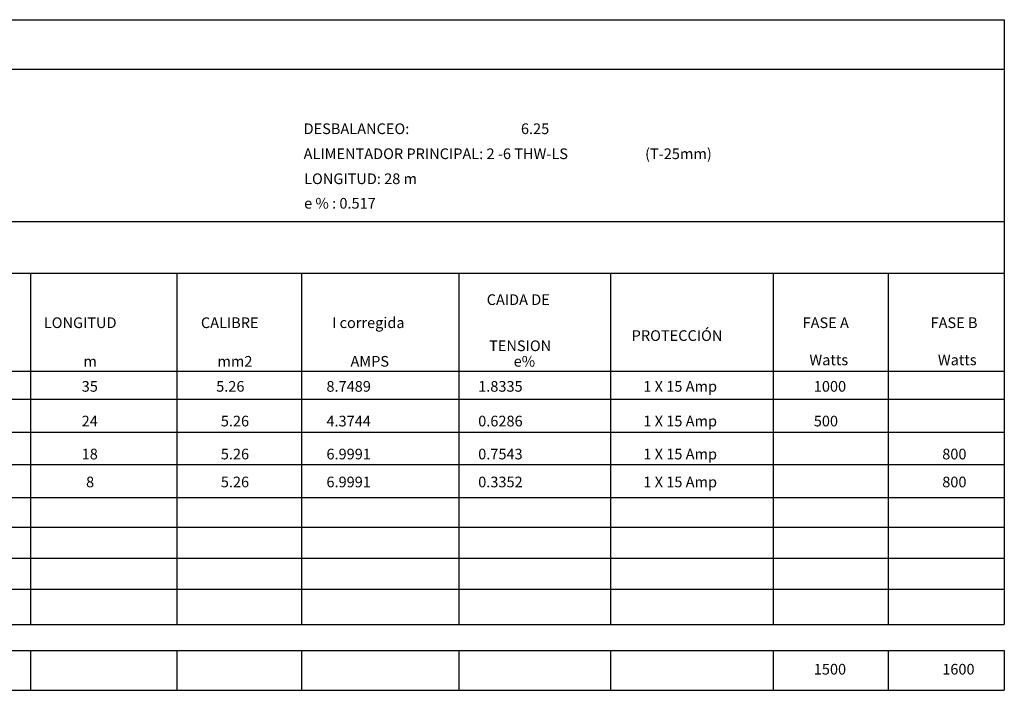
# Model space of a CAD drawing. Units: millimetres. Extents: x -11971 to 105811, y 9402 to 105930.
# Drawn here: x 48950 to 62771, y 22573 to 31988 of the extents above; entities that cross this region are included whole.
import ezdxf

# ---------------------------------------------------------------- set-up
doc = ezdxf.new("R2010")
doc.units = ezdxf.units.MM
doc.header["$LTSCALE"] = 60
doc.layers.add('1PIEFUE', color=2, linetype='Continuous')
doc.layers.add('IPXNO', color=8, linetype='Continuous')
doc.styles.add('ROMANS', font='romans', dxfattribs={"width": 0.8, "height": 1})

msp = doc.modelspace()

# ---------------------------------------------------------------- linework, layer by layer
at = {"layer": '1PIEFUE', "color": 144, "linetype": 'Continuous'}
for p, q in [((21097.50148, 31988.26528), (62771.14467, 31988.26528)), ((62771.14467, 31988.26528), (62771.14467, 23495.36417)), ((21097.50148, 31293.70741), (62771.14467, 31293.70741)), ((21097.50148, 29155.01646), (62771.14467, 29155.01646)), ((21097.50148, 28428.24965), (62771.14467, 28428.24965)), ((49101.51774, 28428.24965), (49101.51774, 23495.36417)), ((51156.32746, 28428.24965), (51156.32746, 23495.36417)), ((52906.72117, 28428.24965), (52906.72117, 23495.36417)), ((55113.73903, 28428.24965), (55113.73903, 23495.36417)), ((57244.65295, 28428.24965), (57244.65295, 23495.36417)), ((59527.77501, 28428.24965), (59527.77501, 23495.36417)), ((61142.41824, 28428.24965), (61142.41824, 23495.36417)), ((21097.50148, 27053.07223), (62771.14467, 27053.07223)), ((21097.50148, 26660.96948), (62771.14467, 26660.96948)), ((21097.50148, 26194.96662), (62771.14467, 26194.96662)), ((21097.50148, 25745.03293), (62771.14467, 25745.03293)), ((21097.50148, 25279.03007), (62771.14467, 25279.03007)), ((21097.50148, 24861.23442), (62771.14467, 24861.23442)), ((21097.50148, 24427.36975), (62771.14467, 24427.36975)), ((21097.50148, 23993.50508), (62771.14467, 23993.50508)), ((21097.50148, 23495.36417), (62771.14467, 23495.36417)), ((21097.50148, 23133.38185), (62771.14467, 23133.38185)), ((49101.51774, 23133.38185), (49101.51774, 22572.74869)), ((51156.32746, 23133.38185), (51156.32746, 22572.74869)), ((52906.72117, 23133.38185), (52906.72117, 22572.74869)), ((55113.73903, 23133.38185), (55113.73903, 22572.74869)), ((57244.65295, 23133.38185), (57244.65295, 22572.74869)), ((59527.77501, 23133.38185), (59527.77501, 22572.74869)), ((61142.41824, 23133.38185), (61142.41824, 22572.74869)), ((62771.14467, 23133.38185), (62771.14467, 22572.74869)), ((21097.50148, 22572.74869), (62771.14467, 22572.74869))]:
    msp.add_line(p, q, dxfattribs=at)

# ---------------------------------------------------------------- texts
at = {"layer": 'IPXNO', "color": 4, "style": 'ROMANS'}
for s, p in [('DESBALANCEO:', (52935.7707, 30382.13208)), ('6.25', (55986.31648, 30382.13208)), ('ALIMENTADOR PRINCIPAL: 2 -6 THW-LS', (52935.7707, 30031.06369)), ('(T-25mm)', (57728.73981, 30031.06369)), ('LONGITUD: 28 m', (52942.58756, 29679.99529)), ('e % : 0.517', (52942.58756, 29335.74375)), ('CAIDA DE ', (55505.72771, 27982.59663)), ('LONGITUD  ', (49288.74948, 27658.79568)), ('CALIBRE', (51494.00437, 27658.79568)), ('I corregida', (53334.55713, 27658.79568)), ('FASE A', (59940.0965, 27658.79568)), ('FASE B', (61736.33966, 27658.79568)), ('PROTECCIÓN ', (57540.56104, 27478.14883)), ('TENSION  ', (55539.81202, 27334.99473)), ('m', (49844.32374, 27116.81886)), ('mm2', (51725.77768, 27116.81886)), ('AMPS', (53593.59789, 27116.81886)), ('e%', (55884.06355, 27116.81886)), ('Watts', (60035.53257, 27137.00995)), ('Watts', (61838.59259, 27137.00995)), ('35', (49820.46472, 26765.15417)), ('5.26', (51708.73552, 26765.15417)), ('8.7489', (53256.16322, 26765.15417)), ('1.8335', (55386.43262, 26765.15417)), ('1 X 15 Amp', (57704.16573, 26765.15417)), ('1000', (60096.88433, 26765.15417)), ('24', (49820.46472, 26277.96344)), ('5.26', (51773.49571, 26277.96344)), ('4.3744', (53256.16322, 26277.96344)), ('0.6286', (55386.43262, 26277.96344)), ('1 X 15 Amp', (57704.16573, 26277.96344)), ('500', (60096.88433, 26277.96344)), ('18', (49820.46472, 25814.83448)), ('5.26', (51773.49571, 25814.83448)), ('6.9991', (53256.16322, 25814.83448)), ('0.7543', (55386.43262, 25814.83448)), ('1 X 15 Amp', (57704.16573, 25814.83448)), ('800', (61899.94435, 25814.83448)), ('8', (49881.81648, 25422.86491)), ('5.26', (51773.49571, 25422.86491)), ('6.9991', (53256.16322, 25422.86491)), ('0.3352', (55386.43262, 25422.86491)), ('1 X 15 Amp', (57704.16573, 25422.86491)), ('800', (61899.94435, 25422.86491)), ('1500', (60096.88433, 22794.12908)), ('1600', (61899.94435, 22794.12908))]:
    msp.add_text(s, height=149.76, dxfattribs=at).set_placement(p)

doc.saveas('drawing.dxf')
